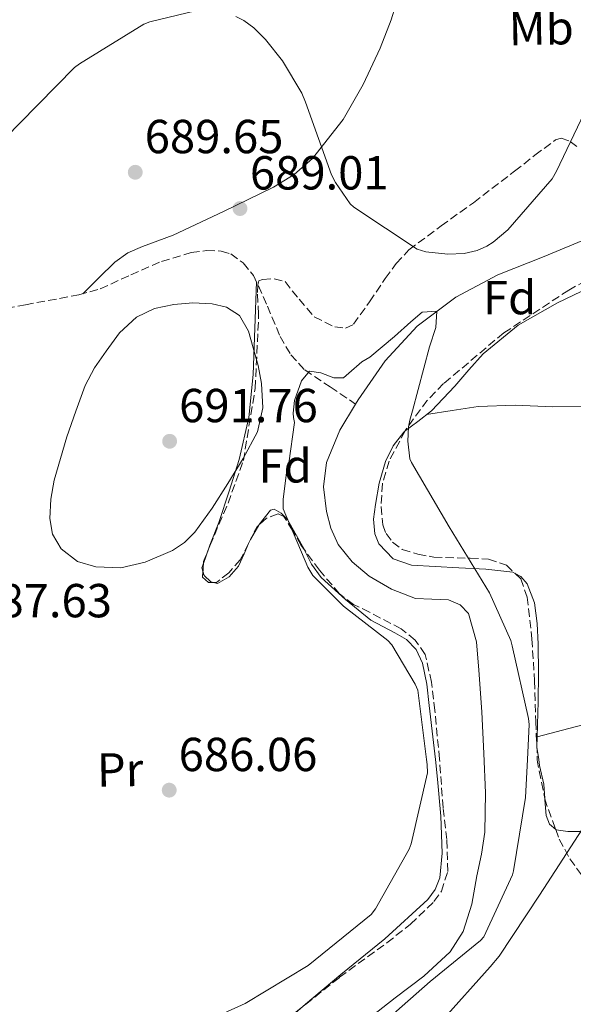
# Model space of a CAD drawing. Units: metres. Extents: x 627443 to 630885, y 4755063 to 4757440.
# Drawn here: x 627716 to 627833, y 4756116 to 4756323 of the extents above; entities that cross this region are included whole.
import ezdxf
from ezdxf.enums import TextEntityAlignment as Align

# ---------------------------------------------------------------- set-up
doc = ezdxf.new("R2010")
doc.units = ezdxf.units.M
doc.header["$MEASUREMENT"] = 0
doc.linetypes.add('DGN Style 3', pattern=[2.435890702152634, 1.739921930109024, -0.6959687720436097])
for name, color, linetype, lineweight in [('Barranco lineal', 142, 'DGN Style 3', 13), ('Cauce lineal', 142, 'Continuous', 13), ('Cota de punto acotado terreno', 7, 'Continuous', 0), ('Curva de nivel intermedia', 30, 'Continuous', 0), ('Etiqueta de uso rústico', 92, 'Continuous', 0), ('Etiqueta de zona arbolada', 92, 'Continuous', 0), ('Línea de cambio de uso (parcela vista)', 92, 'Continuous', 0), ('Punto acotado terreno (símbolo)', 7, 'Continuous', 0), ('Vaguada', 142, 'DGN Style 3', 13), ('Zona arbolada', 92, 'DGN Style 3', 0)]:
    doc.layers.add(name, color=color, linetype=linetype, lineweight=lineweight)
doc.styles.add('Style-Arial', font='arial.ttf')

# ---------------------------------------------------------------- blocks, each defined once
blk = doc.blocks.new('5PATER')
at = {"layer": 'Barranco lineal', "linetype": 'Continuous', "lineweight": 0}
h = blk.add_hatch(color=51, dxfattribs=at)
edge = h.paths.add_edge_path()
edge.add_ellipse((0, 0), major_axis=(-0.1095731443231308, -0.1110710700762829), ratio=0.9994222409660317, start_angle=0, end_angle=360)

msp = doc.modelspace()

# ---------------------------------------------------------------- linework, layer by layer
at = {"layer": 'Cauce lineal', "color": 142, "linetype": 'Continuous', "lineweight": 13}
for points in [[(627905.7699999996, 4756311.439999999, 685.9400000000023), (627904.1299999999, 4756310.789999999, 685.8800000000047), (627891.7199999997, 4756305.25, 685.6300000000047), (627879.5599999997, 4756299.140000001, 685.3699999999953), (627868.3200000003, 4756293.029999999, 685.1100000000006), (627857.0899999999, 4756286.92, 684.8600000000006), (627846.7400000002, 4756281.76, 684.8000000000029), (627836.29, 4756276.800000001, 684.8600000000006), (627826.6600000003, 4756272.83, 684.929999999993), (627816.9600000001, 4756268.930000001, 684.9900000000052), (627808.1200000001, 4756264.24, 684.9900000000052), (627800, 4756258.180000001, 684.9900000000052), (627793.2800000003, 4756250.880000001, 684.9900000000052), (627787.5899999999, 4756242.689999999, 684.9900000000052), (627787.0700000003, 4756241.83, 684.9900000000052)], [(627787.0700000003, 4756241.83, 684.9900000000052), (627783.7599999999, 4756236.33, 684.9900000000052), (627780.9299999997, 4756229.57, 684.9900000000052), (627780.2999999998, 4756224.449999999, 684.9900000000052), (627780.9299999997, 4756219.27, 684.9900000000052), (627781.8399999999, 4756215.74, 684.9900000000052), (627783.4299999997, 4756212.359999999, 684.9900000000052), (627786.3200000003, 4756208.689999999, 684.9900000000052), (627789.8899999997, 4756205.699999999, 684.9900000000052), (627794.6200000001, 4756202.939999999, 684.9900000000052), (627799.6200000001, 4756201.029999999, 684.9900000000052), (627803.0899999999, 4756200.869999999, 684.9900000000052), (627806.5899999999, 4756200.710000001, 684.9900000000052), (627809.04, 4756199.699999999, 684.9900000000052), (627810.8200000003, 4756197.83, 684.9900000000052), (627812.4800000006, 4756191.92, 684.9900000000052), (627812.9900000002, 4756185.930000001, 684.9900000000052), (627813.5599999997, 4756177.189999999, 684.9499999999971), (627814.0199999996, 4756168.449999999, 684.9199999999983), (627814.3399999999, 4756160.199999999, 684.9199999999983), (627814.2100000001, 4756151.939999999, 684.9199999999983), (627813.5199999996, 4756147.350000001, 684.9199999999983), (627812.54, 4756142.789999999, 684.9199999999983), (627811.4800000006, 4756136.859999999, 684.9199999999983), (627809.6600000003, 4756131.08, 684.9199999999983), (627806.9199999999, 4756126.859999999, 684.9199999999983), (627801.4299999997, 4756121.75, 684.9199999999983), (627795.3899999997, 4756117.189999999, 684.9199999999983), (627787.5700000003, 4756111.09, 684.9199999999983)]]:
    msp.add_polyline3d(points, dxfattribs=at)
at = {"layer": 'Curva de nivel intermedia', "color": 30, "linetype": 'Continuous', "lineweight": 0, "flags": 128}
for points, elevation in [([(627761.9100000004, 4756323.199999998), (627763.5399999999, 4756322.34), (627765.6500000021, 4756320.8), (627768.1500000011, 4756318.399999999), (627771.7300000018, 4756313.890000002), (627775.790000001, 4756307.069999999), (627776.5300000008, 4756305.220000001), (627782.0300000015, 4756289.949999998), (627782.8699999999, 4756288.32), (627785.9400000009, 4756283.869999998), (627786.7099999997, 4756283.199999998), (627800.0200000004, 4756274.369999999), (627801.8399999997, 4756273.789999997), (627806.4199999997, 4756273.279999998), (627809.8700000007, 4756273.439999999), (627812.6300000012, 4756274.08), (627814.6400000006, 4756274.970000001), (627815.9500000004, 4756275.810000001), (627819.0599999997, 4756278.430000001), (627828.4000000004, 4756289.09), (627829.3000000013, 4756290.720000002), (627835.8900000005, 4756304.539999999), (627842.7700000004, 4756319.609999998), (627849.8400000002, 4756335.289999999)], 690.0000000000001), ([(627708.0800000007, 4756292.289999999), (627716.5300000019, 4756300.769999999), (627727.9900000016, 4756312.480000001), (627729.0700000012, 4756313.279999998), (627742.5800000007, 4756321.569999999), (627743.8300000001, 4756322.05), (627753.3899999999, 4756324.42)], 690.0000000000001), ([(627752.8800000004, 4756263.079999999), (627748.8500000003, 4756262.720000002), (627744.8300000015, 4756261.890000001), (627741.0400000005, 4756260.100000001), (627737.4599999997, 4756256.76), (627734.61, 4756252.929999999), (627732.1900000015, 4756249.42), (627730.2600000004, 4756245.699999998), (627728.3, 4756240.32), (627726.350000001, 4756234.940000001), (627725.0400000011, 4756230.380000001), (627723.7300000013, 4756225.82), (627723.0000000005, 4756221.84), (627722.8300000007, 4756217.79), (627723.3300000012, 4756214.54), (627725.1700000007, 4756211.46), (627728.6399999999, 4756208.8), (627732.4999999999, 4756207.65), (627737.7000000011, 4756207.430000001), (627742.86, 4756208.609999999), (627748.5599999997, 4756211.100000001), (627751.1100000001, 4756212.779999998), (627753.3000000005, 4756214.939999999), (627756.9000000014, 4756219.989999999), (627760.1800000004, 4756225.179999999), (627763.4500000004, 4756230.430000001), (627766.4200000011, 4756235.970000001), (627767.5800000011, 4756241.009999999), (627767.2800000015, 4756246.140000001), (627766.5599999997, 4756249.9), (627765.5500000016, 4756253.630000001), (627764.53, 4756257.130000001), (627762.6400000014, 4756260.42), (627759.9600000014, 4756262.189999999), (627756.9100000004, 4756262.849999999), (627752.8800000004, 4756263.079999999)], 690.0000000000001), ([(627777.0400000004, 4756207.57), (627771.8600000015, 4756219.83), (627771.8600000015, 4756221.779999999), (627772.6300000004, 4756227.989999998), (627773.0100000004, 4756229.429999998), (627774.2000000017, 4756237.970000001), (627774.0099999995, 4756239.029999998), (627773.9700000016, 4756239.890000002), (627774.2300000007, 4756242.58), (627775.6900000003, 4756246.689999999), (627777.3900000014, 4756248.729999999), (627779.7699999996, 4756248.390000001), (627782.4900000021, 4756247.369999997), (627784.5400000017, 4756247.359999998), (627785.6500000004, 4756248.34), (627788.3700000006, 4756250.67), (627790.0400000003, 4756251.699999999), (627795.2599999993, 4756256.029999999), (627798.6600000013, 4756259.09), (627801.0400000019, 4756261.13), (627804.0999999995, 4756261.3), (627803.9299999997, 4756257.9), (627802.5700000006, 4756253.82), (627799.000000001, 4756240.430000001), (627798.4500000011, 4756238.449999999), (627798.2000000009, 4756237.039999999), (627798.0399999999, 4756234.06), (627798.4500000011, 4756230.32), (627798.810000001, 4756229.550000001), (627806.7100000002, 4756216.08), (627815.1900000004, 4756202.220000001), (627819.700000001, 4756192.21), (627819.9900000016, 4756191.090000001), (627823.4100000014, 4756175.819999999), (627823.5099999999, 4756174.579999999), (627823.1558818608, 4756167.229655921)], 684.9999999999999), ([(627801.93646421, 4756167.229655921), (627800.1200000008, 4756181.779999998), (627799.6000000001, 4756183.02), (627794.6800000004, 4756191.31), (627793.810000001, 4756192.179999999), (627784.5000000015, 4756199.41), (627778.0700000008, 4756205.809999999), (627777.0400000004, 4756207.57)], 684.9999999999994), ([(627716.0500000013, 4756104.27), (627716.9100000019, 4756105.230000001), (627718.1299999999, 4756105.869999999), (627719.6699999999, 4756105.999999999), (627735.1900000012, 4756106.58), (627746.3899999993, 4756108.429999999), (627749.1699999999, 4756109.300000001), (627763.8600000017, 4756115.99), (627777.1100000018, 4756123.949999998), (627790.350000001, 4756134.67), (627791.2200000006, 4756135.819999998), (627798.2900000003, 4756148.369999999), (627798.7100000004, 4756149.489999999), (627802.1600000015, 4756164.4), (627802.07, 4756166.159999999), (627801.93646421, 4756167.229655921)], 684.9999999999999), ([(627823.1558818608, 4756167.229655921), (627822.77, 4756159.220000002), (627820.28, 4756143.859999998), (627820.0200000008, 4756143.019999999), (627814.0300000004, 4756129.970000001), (627813.3300000008, 4756129.23), (627802.7400000005, 4756120.590000001), (627790.9900000001, 4756110.230000001)], 684.9999999999999), ([(627842.9348487449, 4756167.229655921), (627842.6400000007, 4756166.210000001), (627841.6500000005, 4756164), (627834.7300000006, 4756152.640000001), (627825.6800000002, 4756138.689999999), (627817.2300000011, 4756125.890000001), (627815.3400000002, 4756123.680000001), (627805.1700000003, 4756112.350000001)], 690.0000000000001)]:
    msp.add_lwpolyline(points, dxfattribs=dict(at, elevation=elevation))
at = {"layer": 'Línea de cambio de uso (parcela vista)', "color": 92, "linetype": 'Continuous', "lineweight": 0, "extrusion": (0.01467602592746443, 0.02529020733604882, 0.9995724184249364), "elevation": 130185.2612583566, "flags": 128}
msp.add_lwpolyline([(1844251.670927533, -4426899.891414545), (1844251.670927533, -4426903.376361114)], dxfattribs=at)
at = {"layer": 'Línea de cambio de uso (parcela vista)', "color": 92, "linetype": 'Continuous', "lineweight": 0, "extrusion": (-0.08124386103669606, 0.08062846499710166, 0.9934276449123314), "elevation": 333166.4578607163, "flags": 128}
msp.add_lwpolyline([(-3818117.402712743, -2885589.478476699), (-3818117.827478573, -2885589.64796549), (-3818118.24544389, -2885589.758045839)], dxfattribs=at)
at = {"layer": 'Línea de cambio de uso (parcela vista)', "color": 92, "linetype": 'Continuous', "lineweight": 0, "extrusion": (-0.02123225551645521, -0.05967658972319046, 0.997991931813426), "elevation": -296475.31318389, "flags": 128}
msp.add_lwpolyline([(-1002866.63588106, 4682092.216954474), (-1002866.63588106, 4682088.800535199)], dxfattribs=at)
at = {"layer": 'Línea de cambio de uso (parcela vista)', "color": 92, "linetype": 'Continuous', "lineweight": 0, "extrusion": (0.101902437738288, -0.1029211357409224, 0.9894559783036297), "elevation": -424862.8345885747, "flags": 128}
msp.add_lwpolyline([(3792471.100211196, 2907275.2127441), (3792470.245656893, 2907274.797095638), (3792469.908828862, 2907274.156361794)], dxfattribs=at)
at = {"layer": 'Línea de cambio de uso (parcela vista)', "color": 92, "linetype": 'Continuous', "lineweight": 0, "extrusion": (0.09650594371548087, 0.01224383686706838, 0.9952570980838857), "elevation": 119507.362018078, "flags": 128}
msp.add_lwpolyline([(4639325.165357145, -1215595.367766329), (4639327.795197902, -1215595.298892647), (4639329.892572278, -1215595.620645816)], dxfattribs=at)
at = {"layer": 'Línea de cambio de uso (parcela vista)', "color": 92, "linetype": 'Continuous', "lineweight": 0, "extrusion": (-0.05030596739711828, -0.01359620985772097, 0.9986413033325554), "elevation": -95562.23023338185, "flags": 128}
msp.add_lwpolyline([(-4427628.949259495, 1844534.171084972), (-4427628.949259495, 1844534.174922939)], dxfattribs=at)
at = {"layer": 'Línea de cambio de uso (parcela vista)', "color": 92, "linetype": 'Continuous', "lineweight": 0, "extrusion": (-0.002085878897731889, -0.001241475479193756, 0.9999970539195896), "elevation": -6528.332363538517, "flags": 128}
msp.add_lwpolyline([(627776.6304675889, 4756111.368742214), (627774.4946582594, 4756109.560440821), (627766.3515240359, 4756103.185435908)], dxfattribs=at)
at = {"layer": 'Línea de cambio de uso (parcela vista)', "color": 92, "linetype": 'Continuous', "lineweight": 0}
for points in [[(627796.3600000005, 4756328.460000001, 690.6999999999971), (627794.5300000003, 4756322.470000001, 690.7400000000052), (627792.2000000002, 4756316.550000001, 690.7599999999948), (627788.6600000003, 4756308.9, 690.6199999999953), (627784.4600000001, 4756301.58, 690.4400000000023), (627777.9800000006, 4756293.42, 690.3500000000058), (627774.1299999999, 4756290.039999999, 690.3000000000029), (627769.7999999998, 4756287.369999999, 690.25), (627759.29, 4756282.289999999, 690.1199999999953), (627748.7400000002, 4756277.32, 689.9900000000052), (627742.2699999996, 4756274.939999999, 689.9400000000023), (627739.1600000003, 4756273.58, 689.9199999999983), (627736.4500000002, 4756271.619999999, 689.929999999993), (627733.0899999999, 4756268.310000001, 689.9499999999971), (627729.7400000002, 4756264.99, 689.9700000000012)], [(627797.4713000003, 4756236.180600001, 686.3399999999965), (627800.1100000005, 4756238.199999999, 686.3399999999965), (627802.9900000002, 4756240.430000001, 686.3399999999965), (627805.4800000006, 4756243, 686.3399999999965), (627807.9199999999, 4756245.609999999, 686.3399999999965), (627810.8700000001, 4756249.02, 686.3399999999965), (627813.8700000001, 4756252.390000001, 686.3399999999965), (627821.2400000002, 4756258.369999999, 686.5800000000017), (627829.4900000002, 4756263.08, 686.9799999999959), (627839.5499999998, 4756267.880000001, 687.3099999999977), (627849.5899999999, 4756272.680000001, 687.6199999999953), (627861.7400000002, 4756279.289999999, 687.3099999999977), (627873.9699999997, 4756285.74, 687.4900000000052), (627890.1399999997, 4756292.609999999, 689.2100000000064), (627906.6100000005, 4756298.66, 690.9400000000023), (627919.6100000005, 4756302.75, 692.2899999999936), (627932.5999999996, 4756306.859999999, 693.6300000000047), (627938.9299999997, 4756309.970000001, 694.2200000000012), (627945.2699999996, 4756313.32, 694.779999999999), (627946.0993999997, 4756313.685699999, 694.8727999999974)], [(627766.2199999997, 4756267.52, 688.7299999999959), (627765.8700000001, 4756257.77, 689.0800000000017), (627765.5199999996, 4756248.01, 689.3500000000058), (627764.5999999996, 4756239.02, 689.3800000000047), (627762.5800000001, 4756230.16, 689.3500000000058), (627760.5, 4756223.529999999, 689.3500000000058), (627758.29, 4756216.970000001, 689.3500000000058), (627756.4600000001, 4756212.189999999, 689.279999999999), (627756.2308, 4756211.545800001, 689.2366000000038)], [(627892.6600000003, 4756240.33, 691.8800000000047), (627878.4800000006, 4756240.76, 690.1300000000047), (627864.3099999997, 4756241.189999999, 688.3800000000047), (627846.4500000002, 4756241.350000001, 687.2299999999959), (627828.5300000003, 4756241.26, 686.9799999999959), (627820.6299999999, 4756241.600000001, 686.8300000000017), (627812.79, 4756241.32, 686.6600000000036), (627807.3600000005, 4756240.470000001, 686.5), (627801.9400000004, 4756239.609999999, 686.3399999999965)], [(627820.6152999997, 4756206.2454, 687.562300000005), (627820.0800000001, 4756206.51, 687.5500000000029), (627814.4199999999, 4756207.180000001, 687.2700000000041), (627808.75, 4756207.470000001, 686.9100000000036), (627803.79, 4756207.699999999, 686.529999999999), (627798.8300000001, 4756207.980000001, 686.1399999999994), (627794.9500000002, 4756209.33, 686), (627791.9199999999, 4756212.52, 686.0200000000041), (627791.0800000001, 4756214.560000001, 686.1100000000006), (627790.8499999996, 4756217.65, 686.3399999999965), (627791.2199999997, 4756220.710000001, 686.4600000000064), (627791.9800000006, 4756225.24, 686.3999999999943), (627793.3300000001, 4756229.74, 686.3399999999965), (627794.9400000004, 4756233.060000001, 686.3399999999965), (627797.1699999999, 4756235.949999999, 686.3399999999965), (627797.4713000003, 4756236.180600001, 686.3399999999965)], [(627766.7152000006, 4756216.396600001, 686.7354999999952), (627766.8099999997, 4756216.560000001, 686.7299999999959), (627769.1699999999, 4756219.529999999, 686.6600000000036), (627769.9800000006, 4756219.730000001, 686.6600000000036), (627771.4500000002, 4756218.92, 686.6600000000036), (627772.75, 4756217.609999999, 686.6600000000036), (627776.2400000002, 4756211.350000001, 686.5599999999977), (627776.2640000005, 4756211.301300001, 686.5592000000033)], [(627757.2149999999, 4756204.359999999, 688.3280999999988), (627758.0700000003, 4756204.17, 688.1499999999943), (627760.5, 4756205.529999999, 687.6499999999943), (627762.4500000002, 4756207.82, 687.2400000000052), (627763.6399999997, 4756210.41, 686.9700000000012), (627764.5702999998, 4756212.5899, 686.869399999996)], [(627776.2640000005, 4756211.301300001, 686.5592000000033), (627777.79, 4756208.210000001, 686.5099999999948), (627779.8600000005, 4756205.449999999, 686.4700000000012), (627784.9199999999, 4756200.800000001, 686.4400000000023), (627790.2300000006, 4756196.430000001, 686.3999999999943), (627795.2800000003, 4756193.77, 686.3099999999977), (627797.7699999996, 4756192.369999999, 686.2599999999948), (627799.7599999999, 4756190.279999999, 686.2100000000064), (627801.0999999996, 4756187.449999999, 686.1900000000023), (627802.0300000003, 4756183.02, 686.179999999993), (627802.5099999999, 4756178.51, 686.1499999999943), (627803.4500000002, 4756170.800000001, 685.8699999999953), (627803.8431000002, 4756167.229699999, 685.7312999999995)], [(627754.9767000005, 4756206.752499999, 688.8671999999933), (627755.2599999999, 4756205.810000001, 688.7400000000052), (627756.6299999999, 4756204.49, 688.4499999999971), (627757.2149999999, 4756204.359999999, 688.3280999999988)], [(627825.1936999997, 4756171.950999999, 687.9686999999976), (627825.2599999999, 4756174.57, 687.929999999993), (627825.4600000001, 4756179.310000001, 687.8699999999953), (627825.4800000006, 4756185.350000001, 687.9100000000036), (627825.4600000001, 4756191.4, 687.9400000000023), (627825.2400000002, 4756195.76, 687.7899999999936), (627824.6299999999, 4756200.109999999, 687.6199999999953), (627823.1500000004, 4756204.09, 687.6000000000058), (627821.8200000003, 4756205.65, 687.5899999999965), (627820.6152999997, 4756206.2454, 687.562300000005)], [(627825.1936999997, 4756171.950999999, 687.9701999999961), (627831.8799999999, 4756173.710000001, 688.2700000000041), (627838.5800000001, 4756175.470000001, 688.5800000000017), (627845.8200000003, 4756177.27, 688.9700000000012), (627853.1100000005, 4756178.92, 689.4100000000036), (627857.5700000003, 4756179.560000001, 689.6100000000006), (627862.0700000003, 4756179.880000001, 689.9799999999959), (627865.5700000003, 4756179.789999999, 690.7599999999948), (627869.04, 4756179.630000001, 691.7100000000064), (627871.9000000004, 4756179.880000001, 692.3800000000047), (627873.2000000002, 4756180.4, 692.6999999999971), (627874.2300000006, 4756181.42, 692.9900000000052), (627875.3799999999, 4756184.49, 693.3000000000029), (627875.9500000002, 4756187.630000001, 693.3099999999977), (627876.4800000006, 4756190.060000001, 693.25), (627877.04, 4756192.49, 693.25), (627878.2699999996, 4756195.230000001, 693.4400000000023), (627880.5, 4756196.91, 693.6999999999971), (627886.1399999997, 4756198.17, 694.2899999999936), (627891.7800000003, 4756199.439999999, 694.8899999999994)], [(627803.8431000002, 4756167.229699999, 685.7312999999995), (627804.2999999998, 4756163.08, 685.570000000007), (627804.9400000004, 4756155.310000001, 685.4499999999971), (627805.2599999999, 4756147.529999999, 685.4400000000023), (627804.7300000006, 4756142.350000001, 685.5399999999936), (627803.79, 4756139.92, 685.6000000000058), (627802.2599999999, 4756137.800000001, 685.6399999999994), (627793.2199999997, 4756129.58, 685.7299999999959), (627783.9500000002, 4756122.060000001, 685.7599999999948), (627776.5658, 4756115.808300001, 685.736699999994)], [(627826.8201000001, 4756159.0244, 688.1552999999985), (627826.6100000005, 4756162.029999999, 688), (627825.7400000002, 4756165.92, 687.9900000000052), (627825.539, 4756167.229699999, 687.9933000000019)], [(627875.2641000003, 4756167.229699999, 694.5724000000046), (627869.5499999998, 4756163.24, 694.3999999999943), (627862.0099999999, 4756158.039999999, 693.4499999999971), (627854.1900000004, 4756153.26, 692.2200000000012), (627849.6200000001, 4756152.189999999, 691.2200000000012), (627844.8499999996, 4756152.109999999, 690.2400000000052), (627839.4699999997, 4756152.07, 689.7400000000052), (627834.0999999996, 4756152.109999999, 689.279999999999), (627831.6500000004, 4756152.109999999, 688.8600000000006), (627829.2300000006, 4756152.430000001, 688.5099999999948), (627829.1301999995, 4756152.5122, 688.5050999999949)], [(627829.1301999995, 4756152.5122, 688.5050999999949), (627827.8099999997, 4756153.600000001, 688.4400000000023), (627827.1200000001, 4756155.430000001, 688.3800000000047), (627826.8399999999, 4756158.74, 688.1699999999983), (627826.8201000001, 4756159.0244, 688.1552999999985)]]:
    msp.add_polyline3d(points, dxfattribs=at)
at = {"layer": 'Vaguada', "color": 142, "linetype": 'DGN Style 3', "lineweight": 13}
msp.add_polyline3d([(627706.4600000001, 4756260.630000001, 689.5899999999965), (627717.6699999999, 4756262.689999999, 689.7899999999936), (627728.8799999999, 4756264.75, 689.9799999999959), (627733.3700000001, 4756266.029999999, 689.9199999999983), (627739.8200000003, 4756268.939999999, 689.5), (627746.29, 4756271.789999999, 689.1499999999943), (627752.5300000003, 4756273.619999999, 689.1000000000058), (627755.7199999997, 4756274.060000001, 689.070000000007), (627758.8399999999, 4756273.960000001, 689.0200000000041), (627760.8099999997, 4756273.350000001, 688.9700000000012), (627763.4500000002, 4756271.449999999, 688.8699999999953), (627765.6200000001, 4756268.84, 688.7700000000041), (627768.54, 4756262.4, 688.570000000007), (627771.1900000004, 4756256.039999999, 688.0599999999977), (627773.4400000004, 4756252.189999999, 687.4799999999959), (627776.3700000001, 4756249, 686.8500000000058), (627781.7199999997, 4756245.42, 685.9199999999983), (627787.0700000003, 4756241.83, 684.9900000000052)], dxfattribs=at)
at = {"layer": 'Zona arbolada', "color": 92, "linetype": 'DGN Style 3', "lineweight": 0, "extrusion": (0.002581160442322309, 0.00305321950382862, 0.9999920076987777), "elevation": 16829.10493439533, "flags": 128}
msp.add_lwpolyline([(627801.6859369222, 4756216.90618286), (627798.1958969246, 4756213.30616608), (627793.8258340476, 4756207.376136564), (627793.6071316786, 4756206.966736533)], dxfattribs=at)
at = {"layer": 'Zona arbolada', "color": 92, "linetype": 'DGN Style 3', "lineweight": 0, "extrusion": (0.001769849790719062, 0.02541727935361584, 0.9996753620760985), "elevation": 122687.2302028423, "flags": 128}
msp.add_lwpolyline([(-295866.6168666263, -4786762.655449199), (-295866.2095724685, -4786762.239417434), (-295865.0819766627, -4786759.527361305)], dxfattribs=at)
at = {"layer": 'Zona arbolada', "color": 92, "linetype": 'DGN Style 3', "lineweight": 0, "extrusion": (0.01052232853816096, 0.02106588750973561, 0.9997227160495865), "elevation": 107485.6141112865, "flags": 128}
msp.add_lwpolyline([(1563724.635473126, -4534188.701757535), (1563724.635473127, -4534187.814194862)], dxfattribs=at)
at = {"layer": 'Zona arbolada', "color": 92, "linetype": 'DGN Style 3', "lineweight": 0, "extrusion": (0.3033417613778493, -0.2359052753126549, 0.9232185423202052), "elevation": -930954.1826405869, "flags": 128}
msp.add_lwpolyline([(4139863.423514782, 2238403.400029045), (4139863.803575808, 2238403.676133165), (4139866.660883429, 2238404.558833616)], dxfattribs=at)
at = {"layer": 'Zona arbolada', "color": 92, "linetype": 'DGN Style 3', "lineweight": 0, "extrusion": (-0.04238347985120491, -0.1051501792564112, 0.9935527567462369), "elevation": -526037.9661575116, "flags": 128}
msp.add_lwpolyline([(-1195865.379883589, 4616147.385042422), (-1195865.379883589, 4616147.921336108)], dxfattribs=at)
at = {"layer": 'Zona arbolada', "color": 92, "linetype": 'DGN Style 3', "lineweight": 0, "extrusion": (-0.01584831585538587, -0.225325427620198, 0.97415465022363), "elevation": -1080972.321673202, "flags": 128}
msp.add_lwpolyline([(292503.457947607, 4664924.43930349), (292503.457947607, 4664926.066258527)], dxfattribs=at)
at = {"layer": 'Zona arbolada', "color": 92, "linetype": 'DGN Style 3', "lineweight": 0, "extrusion": (-0.005179368985986503, 0.04893217035428645, 0.9987886747662521), "elevation": 230166.3919925402, "flags": 128}
msp.add_lwpolyline([(-1124971.282516927, -4657977.540275987), (-1124971.242364227, -4657976.94074975), (-1124971.993232636, -4657969.203812855)], dxfattribs=at)
at = {"layer": 'Zona arbolada', "color": 92, "linetype": 'DGN Style 3', "lineweight": 0, "extrusion": (-0.01722557537641833, 0.04654098475998141, 0.9987678490472762), "elevation": 211230.5872314106, "flags": 128}
msp.add_lwpolyline([(-2239678.094550246, -4237267.90857497), (-2239678.004147589, -4237267.31816391), (-2239678.000607119, -4237260.990891801)], dxfattribs=at)
at = {"layer": 'Zona arbolada', "color": 92, "linetype": 'DGN Style 3', "lineweight": 0, "extrusion": (-0.6228360224976724, 0.7823445391890522, 0.003508714914085894), "elevation": 3329921.777312202, "flags": 128}
msp.add_lwpolyline([(-3453425.939936593, -10998.01040169797), (-3453431.69581486, -10998.0139017195), (-3453439.078512775, -10998.03630185739)], dxfattribs=at)
at = {"layer": 'Zona arbolada', "color": 92, "linetype": 'DGN Style 3', "lineweight": 0}
for points in [[(627946.0993999997, 4756313.685699999, 693.6533999999956), (627942.7000000002, 4756312.600000001, 693.279999999999), (627933.9400000004, 4756309.16, 692.4199999999983), (627904.9000000004, 4756299.02, 690.2299999999959), (627876.1500000004, 4756288.100000001, 688.6399999999994), (627864.7800000003, 4756283.15, 688.1499999999943), (627848.1900000004, 4756274.82, 687.5200000000041), (627831.8600000005, 4756265.77, 687.1000000000058), (627818.2199999997, 4756256.779999999, 686.8699999999953), (627805.5499999998, 4756246.119999999, 686.779999999999)], [(627770.79, 4756111.210000001, 685.8000000000029), (627783.6900000004, 4756121.480000001, 685.75), (627793.6299999999, 4756128.720000001, 685.679999999993), (627798.5899999999, 4756132.609999999, 685.6399999999994), (627803.5300000003, 4756137.359999999, 685.6199999999953), (627805.0999999996, 4756139.529999999, 685.6199999999953), (627806.4299999997, 4756143.680000001, 685.6399999999994), (627806.2599999999, 4756150.380000001, 685.6699999999983), (627805.4500000002, 4756157.07, 685.6900000000023), (627804.7000000002, 4756167.279999999, 685.6900000000023), (627803.7199999997, 4756177.480000001, 685.6900000000023), (627803.04, 4756183.41, 685.6900000000023), (627801.6699999999, 4756189.26, 685.6900000000023), (627799.5800000001, 4756192.27, 685.7100000000064), (627796.6200000001, 4756194.640000001, 685.75), (627789.9699999997, 4756198.140000001, 685.7200000000012), (627786.6299999999, 4756199.779999999, 685.6900000000023), (627783.6900000004, 4756202, 685.6900000000023), (627779.4400000004, 4756206.949999999, 685.779999999999), (627775.6299999999, 4756212.17, 685.9400000000023), (627773.8099999997, 4756215.289999999, 686.0800000000017), (627771.9800000006, 4756218.25, 686.1999999999971), (627770.7599999999, 4756218.75, 686.2299999999959), (627768.3399999999, 4756217.84, 686.279999999999), (627766.2800000003, 4756216.01, 686.3300000000017), (627764.5700000003, 4756212.59, 686.4199999999983), (627762.8300000001, 4756209.16, 686.5200000000041), (627760.4100000003, 4756206.430000001, 686.7400000000052), (627757.8300000001, 4756204.359999999, 687.2200000000012), (627756.1699999999, 4756204.359999999, 687.7700000000041), (627754.8899999997, 4756205.52, 688.3699999999953), (627755.1200000001, 4756208.789999999, 689.1300000000047), (627756.4299999997, 4756212.039999999, 689.529999999999), (627760.25, 4756221.01, 689.6999999999971), (627763.4699999997, 4756229.960000001, 689.779999999999), (627765.9500000002, 4756245.130000001, 689.8500000000058), (627766.6900000004, 4756260.34, 689.9900000000052), (627766.6600000003, 4756260.710000001, 689.9900000000052), (627766.4500000002, 4756265.27, 689.9400000000023), (627766.5099999999, 4756266.84, 689.8999999999943), (627766.7300000006, 4756267.720000001, 689.8500000000058), (627767.5199999996, 4756268.01, 689.7700000000041), (627769.9800000006, 4756268.119999999, 689.570000000007), (627772.2300000006, 4756267.529999999, 689.3300000000017), (627775.2199999997, 4756263.84, 688.7599999999948), (627778.3799999999, 4756260.109999999, 688.179999999993), (627782.6799999997, 4756258.02, 687.8399999999965), (627784.9100000003, 4756257.74, 687.8000000000029), (627786.6299999999, 4756258.57, 687.929999999993), (627789.9900000002, 4756263.32, 688.570000000007), (627793.29, 4756268.17, 689.2700000000041), (627795.6200000001, 4756271.310000001, 689.7599999999948), (627798.2800000003, 4756274.189999999, 690.2299999999959), (627805.0300000003, 4756279.24, 690.7599999999948), (627811.8499999996, 4756284.109999999, 690.929999999993), (627820.4699999997, 4756290.730000001, 691.3699999999953), (627824.7599999999, 4756294.060000001, 691.2899999999936), (627829.0700000003, 4756297.289999999, 690.679999999993), (627830.2400000002, 4756297.65, 690.4100000000036), (627832.1900000004, 4756296.980000001, 689.9199999999983), (627834, 4756295.560000001, 689.3999999999943)], [(627756.4299999997, 4756212.039999999, 689.529999999999), (627760.25, 4756221.01, 689.6999999999971), (627763.4699999997, 4756229.960000001, 689.779999999999), (627765.9500000002, 4756245.130000001, 689.8500000000058), (627766.6900000004, 4756260.34, 689.9900000000052), (627766.6600000003, 4756260.710000001, 689.9900000000052), (627766.4500000002, 4756265.27, 689.9400000000023), (627766.5099999999, 4756266.84, 689.8999999999943), (627766.7300000006, 4756267.720000001, 689.8500000000058), (627767.5199999996, 4756268.01, 689.7700000000041), (627769.9800000006, 4756268.119999999, 689.570000000007), (627772.2300000006, 4756267.529999999, 689.3300000000017), (627775.2199999997, 4756263.84, 688.7599999999948), (627778.3799999999, 4756260.109999999, 688.179999999993), (627782.6799999997, 4756258.02, 687.8399999999965), (627784.9100000003, 4756257.74, 687.8000000000029), (627786.6299999999, 4756258.57, 687.929999999993), (627789.9900000002, 4756263.32, 688.570000000007), (627793.29, 4756268.17, 689.2700000000041), (627795.6200000001, 4756271.310000001, 689.7599999999948), (627798.2800000003, 4756274.189999999, 690.2299999999959), (627805.0300000003, 4756279.24, 690.7599999999948), (627811.8499999996, 4756284.109999999, 690.929999999993), (627820.4699999997, 4756290.730000001, 691.3699999999953), (627824.7599999999, 4756294.060000001, 691.2899999999936), (627829.0700000003, 4756297.289999999, 690.679999999993), (627830.2400000002, 4756297.65, 690.4100000000036), (627832.1900000004, 4756296.980000001, 689.9199999999983), (627834, 4756295.560000001, 689.3999999999943)], [(627797.4713000003, 4756236.180600001, 686.8312000000005), (627794.0999999996, 4756229.869999999, 686.8500000000058), (627792.7100000001, 4756225.119999999, 686.8500000000058), (627792.4299999997, 4756220.33, 686.8500000000058), (627792.7699999996, 4756216.49, 686.8500000000058), (627793.4699999997, 4756214.619999999, 686.8500000000058), (627794.7999999998, 4756212.84, 686.8500000000058), (627796.8799999999, 4756211.310000001, 686.8600000000006), (627800.1500000004, 4756210.300000001, 686.9199999999983), (627803.5099999999, 4756209.710000001, 686.9799999999959), (627811.1699999999, 4756209.449999999, 687.029999999999), (627815.0099999999, 4756209.289999999, 687.0500000000029), (627818.7400000002, 4756208.039999999, 687.1000000000058), (627820.6152999997, 4756206.2454, 687.2863000000071)], [(627776.2640000005, 4756211.301300001, 685.9134000000049), (627775.6299999999, 4756212.17, 685.9400000000023), (627773.8099999997, 4756215.289999999, 686.0800000000017), (627771.9800000006, 4756218.25, 686.1999999999971), (627770.7599999999, 4756218.75, 686.2299999999959), (627768.3399999999, 4756217.84, 686.279999999999), (627766.7152000006, 4756216.396600001, 686.319399999993)], [(627764.5702999998, 4756212.5899, 686.4199999999983), (627762.8300000001, 4756209.16, 686.5200000000041), (627760.4100000003, 4756206.430000001, 686.7400000000052), (627757.8300000001, 4756204.359999999, 687.2200000000012), (627757.2149999999, 4756204.359999999, 687.4238000000041)], [(627804.7037000004, 4756167.229699999, 685.6900000000023), (627804.7000000002, 4756167.279999999, 685.6900000000023), (627803.7199999997, 4756177.480000001, 685.6900000000023), (627803.04, 4756183.41, 685.6900000000023), (627801.6699999999, 4756189.26, 685.6900000000023), (627799.5800000001, 4756192.27, 685.7100000000064), (627796.6200000001, 4756194.640000001, 685.75), (627789.9699999997, 4756198.140000001, 685.7200000000012), (627786.6299999999, 4756199.779999999, 685.6900000000023), (627783.6900000004, 4756202, 685.6900000000023), (627779.4400000004, 4756206.949999999, 685.779999999999), (627776.2640000005, 4756211.301300001, 685.9134000000049)], [(627757.2149999999, 4756204.359999999, 687.4238000000041), (627756.1699999999, 4756204.359999999, 687.7700000000041), (627754.8899999997, 4756205.52, 688.3699999999953), (627754.9767000005, 4756206.752499999, 688.6564000000071)], [(627820.6152999997, 4756206.2454, 687.2863000000071), (627821.7599999999, 4756205.15, 687.3999999999943), (627823.1500000004, 4756201.32, 687.7400000000052), (627824.1100000005, 4756192.529999999, 688.1600000000036), (627824.6900000004, 4756183.720000001, 688.5800000000017), (627824.9299999997, 4756175.180000001, 688.9900000000052), (627825.2368999999, 4756167.229699999, 689.3804999999993)], [(627776.5658, 4756115.808300001, 685.7776000000014), (627783.6900000004, 4756121.480000001, 685.75), (627793.6299999999, 4756128.720000001, 685.679999999993), (627798.5899999999, 4756132.609999999, 685.6399999999994), (627803.5300000003, 4756137.359999999, 685.6199999999953), (627805.0999999996, 4756139.529999999, 685.6199999999953), (627806.4299999997, 4756143.680000001, 685.6399999999994), (627806.2599999999, 4756150.380000001, 685.6699999999983), (627805.4500000002, 4756157.07, 685.6900000000023), (627804.7037000004, 4756167.229699999, 685.6900000000023)], [(627829.1301999995, 4756152.5122, 690.1340000000055), (627829.8700000001, 4756150.51, 690.2400000000052), (627832.0700000003, 4756146.34, 690.6499999999943), (627836.3099999997, 4756140.619999999, 691.6000000000058)]]:
    msp.add_polyline3d(points, dxfattribs=at)

# ---------------------------------------------------------------- block references
at = {"layer": 'Punto acotado terreno (símbolo)', "color": 7, "linetype": 'Continuous', "lineweight": 0, "xscale": 10, "yscale": 10, "zscale": 10}
for p in [(627740.75, 4756290.5, 689.6499999999946), (627762.7699999987, 4756282.880000004, 689.0099999999953), (627747.9800000008, 4756234.02, 691.7599999999948), (627747.8899999993, 4756160.770000001, 686.0599999999977)]:
    msp.add_blockref('5PATER', p, dxfattribs=at)

# ---------------------------------------------------------------- texts
at = {"layer": 'Cota de punto acotado terreno', "color": 7, "linetype": 'Continuous', "lineweight": 0, "style": 'Style-Arial'}
for s, p in [('689.65', (627742.7399999975, 4756294.5, 689.6499999999943)), ('689.01', (627764.8500000024, 4756286.880000001, 689.0099999999948)), ('691.76', (627749.9699999985, 4756238.02, 691.7599999999948)), ('687.63', (627706.6999999997, 4756197.06, 687.6300000000047)), ('686.06', (627749.87, 4756164.770000001, 686.0599999999977))]:
    msp.add_text(s, height=7.000000000000002, dxfattribs=at).set_placement(p)
at = {"layer": 'Etiqueta de uso rústico', "color": 92, "linetype": 'Continuous', "lineweight": 0, "style": 'Style-Arial'}
for s, p in [('Mb', (627826.0688369665, 4756320.76598596, 690.2700000000041)), ('Pr', (627737.5640078336, 4756165.060563006, 686.6100000000006))]:
    msp.add_text(s, height=7.000000000000002, rotation=0.9888700000000004, dxfattribs=at).set_placement(p, align=Align.MIDDLE_CENTER)
at = {"layer": 'Etiqueta de zona arbolada', "color": 92, "linetype": 'Continuous', "lineweight": 0, "style": 'Style-Arial'}
for p in [(627819.4270655197, 4756264.180576167, 685.6499999999943), (627772.257065523, 4756228.850576168, 686.0099999999948)]:
    msp.add_text('Fd', height=7.000000000000002, rotation=0.005180000000000001, dxfattribs=at).set_placement(p, align=Align.MIDDLE_CENTER)

doc.saveas('drawing.dxf')
